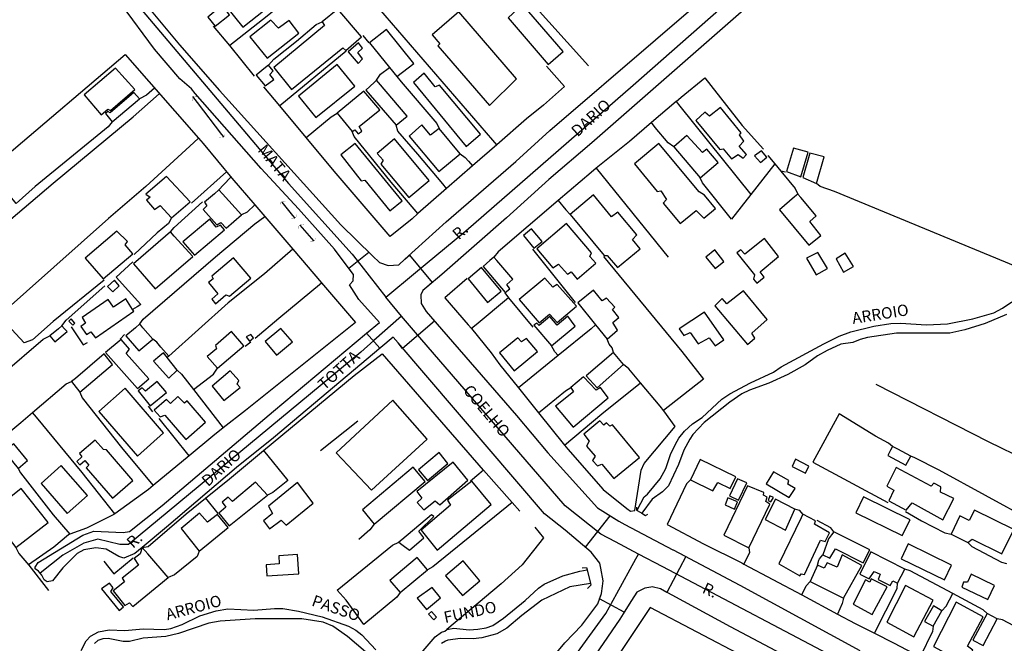
# Model space of a CAD drawing. Units: millimetres. Extents: x 178293 to 180721, y 1668731 to 1671507.
# Drawn here: x 178903 to 179119, y 1670460 to 1670596 of the extents above; entities that cross this region are included whole.
import ezdxf
from ezdxf.enums import TextEntityAlignment as Align

# ---------------------------------------------------------------- set-up
doc = ezdxf.new("R2010")
doc.units = ezdxf.units.MM
doc.header["$LTSCALE"] = 5
doc.header["$MEASUREMENT"] = 0
for name, color, linetype in [('V-ARROIO', 144, 'Continuous'), ('V-BUEIRO', 5, 'Continuous'), ('V-CRUZAMENTO', 1, 'Continuous'), ('V-EDIFICACAO', 2, 'Continuous'), ('V-EIXO_DE_LOGRADOURO', 3, 'Continuous'), ('V-LOTE', 1, 'Continuous'), ('V-NOME_DOS_LOGRADOUROS', 7, 'Continuous'), ('V-PONTE_VIADUTO_PASSARELA', 2, 'Continuous'), ('V-QUADRA', 2, 'Continuous'), ('V-VALETA', 6, 'Continuous')]:
    doc.layers.add(name, color=color, linetype=linetype)
doc.styles.get("Standard").update_dxf_attribs({"font": 'ARIAL.TTF'})

# ---------------------------------------------------------------- blocks, each defined once
blk = doc.blocks.new('305')
at = {"color": 0, "linetype": 'ByBlock', "lineweight": -2, "const_width": 0.05}
blk.add_lwpolyline([(0.73, 0.39, 0.60863), (-0.73, 0.38)], format="xyb", dxfattribs=at)

msp = doc.modelspace()

# ---------------------------------------------------------------- linework, layer by layer
at = {"layer": 'V-ARROIO'}
for points in [[(179038.31, 1670488.61), (179038.41, 1670488.8), (179039.88, 1670491.61), (179040.56, 1670492.2), (179043.34, 1670495.51), (179044.56, 1670497.75), (179045.64, 1670500.83), (179046.71, 1670503.14), (179047.46, 1670504.42), (179048.66, 1670505.96), (179050.41, 1670507.54), (179052.51, 1670508.95), (179056.82, 1670512.92), (179058.6, 1670514.08), (179063.13, 1670516.54), (179068.17, 1670518.88), (179069.84, 1670520), (179079.16, 1670525.06), (179082.54, 1670526.71), (179085.04, 1670527.67), (179090.06, 1670528.89), (179093.78, 1670529.47), (179095.92, 1670529.59), (179101.6, 1670529.23), (179106.18, 1670529.44), (179111.78, 1670530.51), (179116.31, 1670531.84), (179118.23, 1670532.84), (179120.24, 1670534.25)], [(179119.13, 1670531.47), (179114.43, 1670529.46), (179110.02, 1670528.12), (179106.69, 1670527.39), (179095.06, 1670527.35), (179088.74, 1670526.41), (179087.11, 1670525.98), (179085.49, 1670525.34), (179082.88, 1670525), (179079.85, 1670523.59), (179077.79, 1670522.41), (179075.1, 1670520.44), (179071.3, 1670518.33), (179067.11, 1670516.45), (179062.88, 1670514.89), (179061.25, 1670514.08), (179058.56, 1670512.32), (179053, 1670507.86), (179050.5, 1670505.19), (179049.81, 1670504.21), (179048.53, 1670501.77), (179047.33, 1670498.69), (179045.2, 1670494.03), (179043.83, 1670492.72), (179041.59, 1670491.1), (179039.32, 1670488.02)], [(178989.76, 1670455.86), (178994.12, 1670460.97), (178995.51, 1670461.99), (178996.28, 1670462.25), (178996.68, 1670462.56), (178998.25, 1670462.85), (179001.58, 1670462.5), (179003.5, 1670462.63), (179005.3, 1670462.95), (179006.75, 1670463.49), (179009.06, 1670465.05), (179013.8, 1670468.92), (179016.77, 1670471.65), (179017.99, 1670472.48), (179022.03, 1670474.3), (179025.79, 1670475.33), (179027.35, 1670475.6)], [(179028.08, 1670472.64), (179023.58, 1670471.88), (179017.48, 1670468.98), (179013.12, 1670465.67), (179009.83, 1670462.89), (179007.65, 1670461.63), (179004.36, 1670460.75), (179002.43, 1670460.56), (178999.66, 1670460.65), (178996.92, 1670460.22), (178996.36, 1670460), (178995.55, 1670459.51)], [(178916.7, 1670458), (178917.79, 1670460.14), (178918.74, 1670461.09), (178920.47, 1670462.08), (178922.84, 1670462.5), (178926.22, 1670462.33), (178930.24, 1670462.76), (178934.9, 1670462.61), (178936.31, 1670462.78), (178938.76, 1670463.7), (178942.68, 1670465.54), (178946.22, 1670466.65), (178948.75, 1670467.12), (178954.47, 1670466.82), (178958.96, 1670467.16), (178960.8, 1670467.14), (178964.22, 1670466.61), (178969.39, 1670465.33), (178975.16, 1670463.32), (178976.79, 1670462.46), (178978.11, 1670461.44), (178981.14, 1670458.15)], [(178980.84, 1670456.01), (178974.97, 1670461.05), (178971.72, 1670463.32), (178969.65, 1670464.15), (178964.99, 1670464.94), (178954.77, 1670464.94), (178947.08, 1670464.41), (178944.6, 1670463.98), (178937.97, 1670461.73), (178935.24, 1670461.07), (178930.28, 1670460.67), (178927.24, 1670459.98), (178925.88, 1670459.94), (178922.59, 1670460.62), (178921.47, 1670460.56), (178920.36, 1670460.17), (178919.63, 1670459.53)]]:
    msp.add_lwpolyline(points, dxfattribs=at)
at = {"layer": 'V-CRUZAMENTO'}
for points in [[(178979.15, 1670527.36), (178981.99, 1670529.74), (178977.45, 1670534.76), (178975.37, 1670537.96), (178976.23, 1670538.82), (178976.27, 1670540.17), (178975.95, 1670540.6), (178975.216, 1670541.591), (178979.64, 1670545.083), (178980.43, 1670544.31), (178980.43, 1670544.31), (178981.95, 1670542.83), (178983.89, 1670542.15), (178986.16, 1670542.33), (178987.49, 1670543.54), (178987.49, 1670543.54), (178988.513, 1670544.469), (178993.492, 1670538.448), (178992.32, 1670537.47), (178992.32, 1670537.47), (178991.42, 1670536.72), (178991.02, 1670535.77), (178991.04, 1670533.85), (178992.16, 1670532.09), (178993.1, 1670531.01), (178993.1, 1670531.01), (178993.954, 1670530.029), (178987.023, 1670524.051), (178986.01, 1670525.23), (178986.01, 1670525.23), (178984.93, 1670526.49), (178984.93, 1670526.49), (178982.23, 1670524.22), (178982.23, 1670524.22), (178982.055, 1670524.073)], [(179040, 1670471.64), (179038.23, 1670470.74), (179037.06, 1670468.89), (179035.45, 1670466.339), (179030.11, 1670469.274), (179030.53, 1670470.44), (179030.74, 1670472.05), (179030.89, 1670473.19), (179030.35, 1670476.01), (179030.15, 1670477.09), (179028.26, 1670479.48), (179026.995, 1670480.56), (179032.425, 1670487.441), (179034.34, 1670486.24), (179035.66, 1670485.54), (179035.66, 1670485.54), (179046.14, 1670480.01), (179046.14, 1670480.01), (179046.18, 1670479.99), (179046.18, 1670479.99), (179048.956, 1670478.522), (179044.831, 1670470.693), (179043.45, 1670471.44), (179041.58, 1670471.91), (179041.3, 1670471.86), (179041.3, 1670471.86)]]:
    msp.add_lwpolyline(points, close=True, dxfattribs=at)
at = {"layer": 'V-EDIFICACAO'}
for points in [[(178953.909, 1670604.369), (178954.4, 1670603.66), (178954.35, 1670603.62), (178948.42, 1670598.83), (178952.05, 1670594.3), (178961.8, 1670602.12), (178958.38, 1670606.27), (178960.22, 1670607.85), (178959.45, 1670608.83), (178954.81, 1670605.1), (178953.909, 1670604.369)], [(178944.4, 1670596.48), (178945.98, 1670594.47), (178949.15, 1670596.99), (178947.56, 1670599.08), (178944.4, 1670596.48)], [(178958.81, 1670585.45), (178962.7, 1670580.66), (178973.94, 1670589.77), (178974.58, 1670589.17), (178978, 1670592.16), (178972.87, 1670598.23), (178969.41, 1670595.45), (178969.96, 1670594.64), (178958.81, 1670585.45)], [(178999.29, 1670597.67), (178993.47, 1670592.59), (178995.14, 1670590.66), (178994.75, 1670590.19), (179006.04, 1670577.16), (179011.94, 1670583.01), (178999.29, 1670597.67)], [(179013.22, 1670599.26), (179010.1, 1670596.31), (179018.82, 1670586.13), (179022.15, 1670589), (179013.22, 1670599.26)], [(178958.16, 1670595.79), (178953.59, 1670592.2), (178957.4, 1670587.5), (178964.28, 1670592.97), (178962.23, 1670595.71), (178959.87, 1670594.04), (178958.16, 1670595.79)], [(178984.15, 1670585.47), (178985.78, 1670583.48), (178989.5, 1670586.35), (178983.47, 1670593.78), (178979.75, 1670590.83), (178984.15, 1670585.47)], [(178975.09, 1670588.87), (178977.27, 1670586.35), (178978.25, 1670587.37), (178977.23, 1670588.78), (178978.25, 1670589.72), (178977.36, 1670590.83), (178975.09, 1670588.87)], [(178924.18, 1670585.32), (178917.34, 1670579.46), (178921.06, 1670575.15), (178922.52, 1670576.34), (178923.11, 1670576.09), (178928.41, 1670580.66), (178924.18, 1670585.32)], [(178957.69, 1670586), (178957.05, 1670585.48), (178955, 1670583.82), (178956.93, 1670581.43), (178958.85, 1670582.88), (178957.99, 1670583.91), (178958.72, 1670584.76), (178957.69, 1670586), (178957.69, 1670586)], [(178972.7, 1670586.13), (178964.23, 1670579.17), (178968.04, 1670574.55), (178976.55, 1670581.39), (178972.7, 1670586.13)], [(178995.1, 1670581.64), (178994.11, 1670581.26), (178991.76, 1670584.21), (178989.37, 1670582.16), (179000.91, 1670568.22), (179004.03, 1670570.92), (178995.1, 1670581.64)], [(178981.33, 1670582.71), (178980.79, 1670582.22), (178978.94, 1670580.53), (178985.61, 1670572.84), (178988, 1670574.85), (178981.75, 1670582.22), (178981.33, 1670582.71)], [(178923.07, 1670575.53), (178922.56, 1670575.83), (178922.04, 1670575.4), (178923.5, 1670573.57), (178929.44, 1670578.61), (178928.24, 1670579.98), (178923.07, 1670575.53)], [(178978.55, 1670580.28), (178972.7, 1670575.49), (178975.95, 1670571.47), (178976.59, 1670571.81), (178977.31, 1670570.96), (178978.13, 1670571.56), (178977.49, 1670572.54), (178982.02, 1670576.22), (178978.55, 1670580.28)], [(179054.17, 1670574.81), (179053.14, 1670575.7), (179051.14, 1670573.86), (179056.39, 1670567.54), (179057.16, 1670567.71), (179058.96, 1670565.49), (179060.41, 1670566.43), (179061.48, 1670565.66), (179062.25, 1670566.43), (179060.62, 1670568.27), (179061.69, 1670569.38), (179060.67, 1670570.74), (179061.05, 1670571.21), (179056.56, 1670576.69), (179054.17, 1670574.81)], [(178993.09, 1670570.7), (178991.21, 1670572.92), (178988.43, 1670570.45), (178994.93, 1670562.75), (178999.63, 1670566.6), (178995.01, 1670572.16), (178993.09, 1670570.7)], [(178985.27, 1670569.85), (178981.46, 1670566.68), (178982.74, 1670565.23), (178982.23, 1670564.33), (178988.39, 1670557.07), (178992.83, 1670560.78), (178985.27, 1670569.85)], [(179049.17, 1670570.57), (179046.35, 1670568.09), (179052.12, 1670561.34), (179056.01, 1670564.67), (179053.57, 1670567.62), (179052.59, 1670566.9), (179049.17, 1670570.57)], [(178976.63, 1670568.82), (178973.47, 1670566.34), (178977.96, 1670560.7), (178978.77, 1670560.83), (178984.2, 1670554.16), (178986.89, 1670556.34), (178976.63, 1670568.82)], [(179043.06, 1670568.86), (179037.71, 1670564.42), (179042.71, 1670558.35), (179043.48, 1670558.52), (179044.77, 1670556.6), (179044, 1670555.78), (179047.72, 1670551.34), (179051.22, 1670554.2), (179052.93, 1670552.49), (179055.45, 1670554.67), (179053.02, 1670557.58), (179051.86, 1670558.26), (179043.06, 1670568.86)], [(179064, 1670566.17), (179065.28, 1670564.72), (179066.69, 1670565.87), (179065.54, 1670567.28), (179064, 1670566.17)], [(179072.51, 1670567.8), (179071.01, 1670562.71), (179074.13, 1670561.55), (179075.71, 1670566.98), (179072.51, 1670567.8)], [(179076.06, 1670566.73), (179074.56, 1670561.38), (179077.55, 1670560.14), (179079.26, 1670565.96), (179076.06, 1670566.73)], [(178935.38, 1670561.64), (178930.85, 1670557.75), (178931.79, 1670557.11), (178930.98, 1670556.47), (178932.77, 1670554.42), (178934.01, 1670555.31), (178936.49, 1670552.58), (178940.55, 1670556.13), (178935.38, 1670561.64)], [(178946.84, 1670558.69), (178945.86, 1670557.86), (178943.67, 1670556), (178944.19, 1670555.19), (178943.42, 1670554.42), (178946.37, 1670551.04), (178947.26, 1670551.55), (178948.42, 1670550.31), (178951.75, 1670553.22), (178947.6, 1670557.84), (178946.84, 1670558.69)], [(179028.78, 1670557.62), (179023.69, 1670553.35), (179031.13, 1670544.37), (179031.77, 1670544.37), (179034.04, 1670541.76), (179039, 1670545.82), (179037.33, 1670547.88), (179038.23, 1670548.9), (179034.12, 1670553.86), (179032.71, 1670552.83), (179028.78, 1670557.62)], [(179073.45, 1670557.79), (179072.74, 1670557.19), (179069.43, 1670554.37), (179075.88, 1670546.64), (179078.49, 1670548.77), (179076.1, 1670551.77), (179077.51, 1670553.01), (179074.09, 1670557.04), (179073.45, 1670557.79)], [(178938.97, 1670547.32), (178941.49, 1670544.46), (178948.03, 1670549.97), (178947.18, 1670551), (178946.24, 1670550.53), (178944.87, 1670552.28), (178938.97, 1670547.32)], [(179015.19, 1670550.18), (179013.48, 1670548.77), (179015.7, 1670546), (179017.54, 1670547.41), (179015.19, 1670550.18)], [(179022.84, 1670551.38), (179016.38, 1670545.82), (179019.85, 1670541.68), (179021.13, 1670542.49), (179023.05, 1670540.27), (179023.86, 1670540.78), (179025.23, 1670539.2), (179029.25, 1670542.7), (179027.97, 1670544.16), (179028.35, 1670544.93), (179022.84, 1670551.38)], [(178924.48, 1670549.67), (178917.6, 1670543.77), (178921.53, 1670539.24), (178928.03, 1670544.76), (178926.36, 1670546.72), (178926.83, 1670547.41), (178924.48, 1670549.67)], [(178936.24, 1670549.54), (178935.14, 1670548.59), (178928.16, 1670542.53), (178932.9, 1670537.06), (178941.15, 1670544.11), (178937.07, 1670548.62), (178936.24, 1670549.54)], [(179061.86, 1670544.63), (179060.97, 1670545.57), (179060.11, 1670544.93), (179064, 1670540.14), (179063.79, 1670539.16), (179064.47, 1670538.34), (179066.1, 1670539.63), (179065.2, 1670540.78), (179069.26, 1670544.11), (179066.18, 1670548.05), (179061.86, 1670544.63)], [(179055.28, 1670545.57), (179053.36, 1670543.99), (179055.37, 1670541.55), (179057.29, 1670543.05), (179055.28, 1670545.57)], [(178945.3, 1670539.84), (178945.55, 1670539.24), (178944.57, 1670538.47), (178946.62, 1670535.99), (178945.26, 1670534.84), (178946.11, 1670533.81), (178948.38, 1670535.74), (178949.15, 1670535.44), (178953.85, 1670539.41), (178950, 1670543.82), (178945.3, 1670539.84)], [(179006.98, 1670544.03), (179006.13, 1670543.27), (179004.63, 1670541.93), (179009.46, 1670536.25), (179010.48, 1670537.06), (179009.84, 1670538), (179011.13, 1670539.16), (179007.63, 1670543.27), (179006.98, 1670544.03)], [(179077.85, 1670545.01), (179075.33, 1670543.77), (179077.51, 1670540.14), (179079.95, 1670541.55), (179077.85, 1670545.01)], [(179083.84, 1670544.88), (179081.83, 1670543.64), (179083.49, 1670540.74), (179085.63, 1670541.93), (179083.84, 1670544.88)], [(179004.24, 1670541.72), (179001.34, 1670539.28), (179005.57, 1670534.11), (179008.6, 1670536.59), (179004.24, 1670541.72)], [(178922.47, 1670537.57), (178923.63, 1670536.42), (178925.04, 1670537.75), (178923.97, 1670538.98), (178922.47, 1670537.57)], [(179018.09, 1670539.41), (179012.54, 1670534.75), (179016.85, 1670529.67), (179019.16, 1670531.55), (179020.83, 1670529.71), (179025.02, 1670533.26), (179020.79, 1670538.04), (179019.85, 1670537.4), (179018.09, 1670539.41)], [(178927.95, 1670532.57), (178926.45, 1670534.88), (178923.75, 1670533.09), (178922.6, 1670534.75), (178916.92, 1670530.78), (178917.68, 1670529.58), (178916.66, 1670528.85), (178917.86, 1670527.1), (178918.84, 1670527.66), (178919.86, 1670526.33), (178928.2, 1670532.19), (178927.95, 1670532.57)], [(179029.23, 1670529.18), (179031.73, 1670526.08), (179034.04, 1670528), (179033.01, 1670529.71), (179034.34, 1670530.82), (179032.93, 1670532.57), (179033.4, 1670533.04), (179031.6, 1670535.05), (179030.7, 1670534.45), (179028.74, 1670536.76), (179025.36, 1670533.98), (179029.23, 1670529.18)], [(179057.97, 1670533.77), (179056.95, 1670534.97), (179055.32, 1670533.39), (179062.42, 1670524.88), (179064.09, 1670526.25), (179063.4, 1670527.36), (179066.78, 1670530.35), (179061.57, 1670536.63), (179057.97, 1670533.77)], [(178914.52, 1670530.52), (178914.01, 1670530.01), (178914.91, 1670529.11), (178915.33, 1670529.58), (178914.52, 1670530.52)], [(179016.9, 1670529.07), (179016.38, 1670529.58), (179015.74, 1670529.11), (179019.55, 1670524.58), (179024.76, 1670528.94), (179023.14, 1670531.12), (179020.83, 1670529.15), (179019.2, 1670530.99), (179016.9, 1670529.07)], [(179053.06, 1670531.97), (179047.5, 1670528.34), (179048.53, 1670526.85), (179049.94, 1670527.53), (179051.69, 1670525.01), (179054.08, 1670526.37), (179055.41, 1670524.62), (179057.29, 1670525.95), (179053.06, 1670531.97)], [(178912.47, 1670528.98), (178911.73, 1670528.35), (178909.86, 1670526.76), (178910.93, 1670525.48), (178913.67, 1670527.74), (178913.08, 1670528.35), (178912.47, 1670528.98)], [(178929.53, 1670529.41), (178928.56, 1670528.58), (178926.49, 1670526.8), (178929.31, 1670523.51), (178932.35, 1670526.03), (178930.22, 1670528.58), (178929.53, 1670529.41)], [(178960.39, 1670528.43), (178956.97, 1670525.56), (178959.4, 1670522.57), (178962.95, 1670525.48), (178960.39, 1670528.43)], [(178949.57, 1670527.74), (178946.07, 1670524.71), (178946.32, 1670523.94), (178944.27, 1670522.31), (178946.54, 1670519.71), (178952.31, 1670524.62), (178949.57, 1670527.74)], [(178953.8, 1670527.1), (178952.78, 1670526.55), (178953.51, 1670525.65), (178954.4, 1670526.37), (178953.8, 1670527.1)], [(179012.24, 1670526.33), (179008.18, 1670523.08), (179011.38, 1670519.11), (179016.51, 1670523.34), (179014.08, 1670526.2), (179013.01, 1670525.48), (179012.24, 1670526.33)], [(178926.53, 1670522.96), (178927.26, 1670523.9), (178925.46, 1670525.99), (178922.04, 1670523.13), (178929.06, 1670515.3), (178931.49, 1670517.36), (178926.53, 1670522.96)], [(178914.61, 1670516.8), (178915.07, 1670516.19), (178916.4, 1670514.45), (178923.58, 1670520.52), (178921.7, 1670522.83), (178915.43, 1670517.5), (178914.61, 1670516.8)], [(178935.53, 1670522.06), (178935.31, 1670522.35), (178934.702, 1670523.068), (178933.91, 1670522.44), (178932.56, 1670521.25), (178935.85, 1670517.57), (178937.69, 1670519.28)], [(179027.2, 1670518.04), (179029.55, 1670515.43), (179035.36, 1670520.52), (179033.14, 1670523.13), (179027.2, 1670518.04)], [(178949.27, 1670519.15), (178945.34, 1670515.82), (178947.91, 1670512.65), (178951.45, 1670515.52), (178950.81, 1670516.24), (178951.2, 1670517.01), (178949.27, 1670519.15)], [(179026.6, 1670517.83), (179023.82, 1670515.52), (179024.38, 1670514.58), (179020.44, 1670511.41), (179024.29, 1670506.8), (179031.99, 1670513.21), (179030.32, 1670515.47), (179029.34, 1670514.88), (179026.6, 1670517.83)], [(178926.32, 1670515.35), (178920.55, 1670510.26), (178929.06, 1670500.51), (178934.74, 1670505.6), (178926.32, 1670515.35)], [(178933.29, 1670516.8), (178930.81, 1670514.66), (178930.04, 1670515.43), (178929.18, 1670514.79), (178931.79, 1670511.5), (178935.34, 1670514.41), (178933.29, 1670516.8)], [(178937.86, 1670513.51), (178936.24, 1670512.01), (178935.34, 1670512.91), (178932.69, 1670510.56), (178933.97, 1670509.06), (178935, 1670509.45), (178939.57, 1670504.15), (178943.89, 1670507.91), (178939.91, 1670512.57), (178939.27, 1670512.1), (178937.86, 1670513.51)], [(178972.48, 1670501.24), (178980.18, 1670493.03), (178992.4, 1670504.23), (178984.88, 1670512.7), (178972.48, 1670501.24)], [(179032.93, 1670507.31), (179032.37, 1670507.05), (179031.64, 1670507.74), (179031, 1670507.27), (179030.19, 1670508.21), (179026.69, 1670505.26), (179027.84, 1670503.76), (179027.24, 1670502.65), (179029.12, 1670500.47), (179028.52, 1670499.57), (179029.63, 1670498.38), (179030.58, 1670498.76), (179033.23, 1670495.6), (179038.82, 1670500.21), (179032.93, 1670507.31)], [(178902, 1670503.21), (178899.8, 1670501.63), (178902.94, 1670497.82), (178904.95, 1670499.57), (178902, 1670503.21)], [(178922.26, 1670501.84), (178921.57, 1670501.92), (178919.78, 1670503.98), (178916.36, 1670501.07), (178916.87, 1670500.34), (178915.76, 1670499.32), (178916.4, 1670498.59), (178917.51, 1670499.53), (178918.41, 1670498.55), (178917.77, 1670497.91), (178923.54, 1670491.28), (178927.99, 1670495.17), (178922.26, 1670501.84)], [(179094.18, 1670502.61), (179093.77, 1670501.82), (179093.15, 1670500.64), (179097.09, 1670498.55), (179098.16, 1670500.47), (179095.32, 1670502), (179094.18, 1670502.61)], [(178990.48, 1670497.48), (178992.45, 1670495.13), (178996.89, 1670498.89), (178995.01, 1670501.28), (178990.48, 1670497.48)], [(178912.34, 1670498.42), (178907.98, 1670494.53), (178913.67, 1670487.95), (178918.07, 1670491.88), (178912.34, 1670498.42)], [(178978.21, 1670488.72), (178980.78, 1670485.6), (178991.98, 1670494.91), (178989.33, 1670498.08), (178978.21, 1670488.72)], [(178990.1, 1670492.73), (178991.21, 1670491.28), (178990.22, 1670490.34), (178991.63, 1670488.72), (178994.16, 1670490.73), (178995.18, 1670489.83), (179001.29, 1670495.26), (178998.05, 1670499.19), (178990.1, 1670492.73)], [(179052.12, 1670499.74), (179049.98, 1670495.3), (179054.85, 1670492.91), (179055.97, 1670494.7), (179058.7, 1670493.38), (179059.9, 1670495.98), (179052.12, 1670499.74)], [(179072.98, 1670499.83), (179072.21, 1670498.25), (179075.16, 1670496.75), (179075.88, 1670498.29), (179072.98, 1670499.83)], [(179068.15, 1670497.09), (179066.52, 1670494.44), (179071.57, 1670491.41), (179072.85, 1670493.42), (179071.27, 1670494.36), (179071.48, 1670495.17), (179068.15, 1670497.09)], [(179104.65, 1670492.61), (179104.78, 1670493.8), (179103.24, 1670494.57), (179102.6, 1670493.93), (179094.99, 1670498.03), (179092.9, 1670493.93), (179094.44, 1670493.03), (179093.37, 1670490.73), (179097.17, 1670488.67), (179098.45, 1670490.26), (179105.21, 1670486.58), (179107.56, 1670491.2), (179104.65, 1670492.61)], [(178954.87, 1670494.83), (178949.83, 1670490.6), (178948.89, 1670491.49), (178947.56, 1670490.43), (178948.33, 1670489.36), (178946.79, 1670487.99), (178949.1, 1670485.25), (178957.44, 1670491.92), (178954.87, 1670494.83)], [(178957.65, 1670489.57), (178958.59, 1670487.95), (178956.58, 1670486.37), (178957.91, 1670484.61), (178960.43, 1670486.49), (178961.54, 1670485.38), (178967.48, 1670490.21), (178964.02, 1670494.74), (178957.65, 1670489.57)], [(178996.85, 1670490.85), (178997.49, 1670489.74), (178991.04, 1670484.27), (178994.58, 1670479.95), (179006.38, 1670489.91), (179002.15, 1670495.04), (178996.85, 1670490.85)], [(179062.46, 1670494.02), (179057.25, 1670483.2), (179062.76, 1670480.47), (179067.34, 1670490), (179066.44, 1670490.55), (179066.74, 1670491.49), (179065.93, 1670491.92), (179066.05, 1670492.56), (179062.46, 1670494.02)], [(179060.24, 1670495.51), (179058.49, 1670491.84), (179060.5, 1670490.85), (179062.33, 1670494.66), (179060.24, 1670495.51)], [(178903.58, 1670493.42), (178899.43, 1670490.08), (178898.45, 1670490.98), (178897.25, 1670490.08), (178898.54, 1670488.42), (178898.02, 1670487.69), (178900.33, 1670484.87), (178899.73, 1670484.01), (178902.42, 1670480.51), (178909.48, 1670485.98), (178903.58, 1670493.42)], [(179067.31, 1670491.81), (179066.95, 1670490.81), (179067.59, 1670490.47), (179068.11, 1670491.41), (179067.31, 1670491.81)], [(179087.85, 1670491.58), (179086.14, 1670488.12), (179096.32, 1670483.12), (179098.07, 1670486.58), (179087.85, 1670491.58)], [(179058.19, 1670491.37), (179057.55, 1670489.83), (179059.6, 1670488.89), (179060.24, 1670490.47), (179058.19, 1670491.37)], [(179068.58, 1670491.11), (179066.31, 1670486.66), (179070.8, 1670484.31), (179072.81, 1670488.89), (179068.58, 1670491.11)], [(178942.61, 1670487.99), (178938.59, 1670484.66), (178942.52, 1670479.74), (178948.85, 1670484.87), (178946.54, 1670487.73), (178944.32, 1670486.07), (178942.61, 1670487.99)], [(178986.21, 1670481.66), (178986.82, 1670481.2), (178988.51, 1670479.91), (178991.68, 1670482.6), (178990.554, 1670484.075), (178990.554, 1670484.075), (178993.81, 1670487.26), (178993.3, 1670487.65), (178986.82, 1670482.18), (178986.21, 1670481.66)], [(179074.56, 1670487.78), (179074.19, 1670487.01), (179069.3, 1670476.92), (179073.88, 1670474.31), (179074.18, 1670474.74), (179074.9, 1670474.61), (179078.45, 1670482.09), (179079.43, 1670481.79), (179080.37, 1670483.72), (179077.12, 1670485.6), (179077.3, 1670486.32), (179075.91, 1670487.06), (179074.56, 1670487.78)], [(179112.13, 1670488.67), (179110.94, 1670486.45), (179108.88, 1670487.43), (179107, 1670483.42), (179110.64, 1670481.62), (179111.58, 1670482.3), (179118.07, 1670479.14), (179120.68, 1670484.48), (179112.13, 1670488.67)], [(179081.31, 1670483.93), (179080.83, 1670483.27), (179080.2, 1670482.39), (179078.96, 1670478.89), (179080.5, 1670478.16), (179081.74, 1670480.25), (179087.77, 1670477.18), (179089.22, 1670480), (179082.64, 1670483.27), (179081.31, 1670483.93)], [(179097.6, 1670481.28), (179096.06, 1670478.07), (179105.55, 1670473.46), (179107.05, 1670476.66), (179097.6, 1670481.28)], [(178930.08, 1670480.54), (178929.58, 1670479.13), (178928.33, 1670478.12), (178929.23, 1670476.62), (178925.68, 1670473.8), (178926.19, 1670473.03), (178923.67, 1670471.06), (178926.23, 1670467.81), (178927.26, 1670468.41), (178928.03, 1670467.64), (178935.72, 1670473.93), (178931.29, 1670479.13), (178930.08, 1670480.54)], [(178959.96, 1670478.71), (178960, 1670476.92), (178957.18, 1670476.71), (178957.31, 1670474.35), (178964.32, 1670474.74), (178964.02, 1670478.97), (178959.96, 1670478.71)], [(179083.15, 1670478.93), (179082.04, 1670476.23), (179079.9, 1670477.18), (179079.26, 1670475.98), (179077.77, 1670476.62), (179076.18, 1670473.07), (179083.45, 1670469.44), (179087.47, 1670476.58), (179083.15, 1670478.93)], [(179089.44, 1670479.57), (179087, 1670474.65), (179089.05, 1670473.67), (179090.16, 1670475.29), (179091.44, 1670474.65), (179091.06, 1670473.5), (179093.67, 1670472.17), (179094.22, 1670473.2), (179095.25, 1670472.69), (179096.87, 1670475.81), (179089.44, 1670479.57)], [(178984.24, 1670473.33), (178986.5, 1670470.64), (178992.49, 1670475.64), (178990.22, 1670478.33), (178984.24, 1670473.33)], [(179000.23, 1670477.6), (178996.42, 1670474.31), (179000.1, 1670469.99), (179003.94, 1670473.24), (179000.23, 1670477.6)], [(179111.36, 1670474.7), (179110.59, 1670472.94), (179109.74, 1670472.9), (179109.31, 1670471.87), (179115, 1670469.14), (179116.49, 1670472.17), (179111.36, 1670474.7)], [(178923.2, 1670470.89), (178923.71, 1670471.66), (178922.9, 1670472.69), (178921.15, 1670471.45), (178924.99, 1670466.75), (178925.93, 1670467.56), (178923.2, 1670470.89)], [(179089.52, 1670473.67), (179089.18, 1670472.94), (179088.28, 1670473.41), (179085.59, 1670468.11), (179089.69, 1670465.85), (179092.98, 1670471.92), (179089.52, 1670473.67)], [(178990.22, 1670469.4), (178992.23, 1670466.92), (178995.31, 1670469.48), (178993.51, 1670471.79), (178990.22, 1670469.4)], [(179097.04, 1670472.17), (179092.9, 1670464.22), (179098.84, 1670460.97), (179103.07, 1670468.97), (179097.04, 1670472.17)], [(179108.11, 1670468.58), (179103.11, 1670458.88), (179110.12, 1670455.08), (179111.75, 1670458.03), (179110.59, 1670458.97), (179113.97, 1670465.38), (179108.11, 1670468.58)], [(178993.3, 1670466.53), (178992.66, 1670465.93), (178993.81, 1670464.69), (178994.46, 1670465.25), (178993.3, 1670466.53)], [(179103.16, 1670467.77), (179101.15, 1670464.35), (179103.07, 1670463.33), (179104.95, 1670466.66), (179103.16, 1670467.77)], [(179111.71, 1670460.25), (179113.97, 1670459.05), (179117.09, 1670464.91), (179114.87, 1670466.1), (179111.71, 1670460.25)]]:
    msp.add_lwpolyline(points, close=True, dxfattribs=at)
at = {"layer": 'V-EIXO_DE_LOGRADOURO'}
for points in [[(178887.77, 1670647.86), (178892.37, 1670642.43), (178962.04, 1670560.1), (178975.99, 1670544.64), (178977.9, 1670542.22), (178983.36, 1670535.27)], [(178983.36, 1670535.27), (178989.82, 1670540.61), (179000.86, 1670549.74), (179037.44, 1670581.6), (179088.22, 1670626.28), (179091.65, 1670629.3), (179093.78, 1670631.12)], [(178986.76, 1670531.11), (178983.36, 1670535.27)], [(178986.76, 1670531.11), (178980.71, 1670525.76), (178977.87, 1670523.25), (178927.07, 1670481.19), (178925.17, 1670481.19), (178920.36, 1670482.3), (178917.29, 1670481.44), (178912.66, 1670478.85), (178907.72, 1670474.89)], [(179038.63, 1670479.09), (179033.56, 1670481.77), (179030.34, 1670483.46), (179022.56, 1670489.6), (178989.43, 1670528.01), (178986.76, 1670531.11)], [(178971.42, 1670378.75), (178976.44, 1670386.85), (178981.82, 1670395.53), (178989.39, 1670407.48), (179014.99, 1670443.44), (179031.47, 1670466.05), (179033.9, 1670470.47), (179038.05, 1670478.03), (179038.63, 1670479.09)], [(179133.83, 1670428.93), (179126.93, 1670432.56), (179043.95, 1670476.29), (179038.63, 1670479.09)]]:
    msp.add_lwpolyline(points, dxfattribs=at)
at = {"layer": 'V-LOTE'}
for points in [[(179027.7, 1670585.82), (179014.33, 1670600.71), (179006.93, 1670610), (178999.52, 1670618.7), (178998.39, 1670619.43)], [(178967.6, 1670605.13), (178957.37, 1670596.72), (178949.24, 1670590.27)], [(179007.59, 1670568.59), (179006.72, 1670569.6), (178980.44, 1670600.06), (178979.84, 1670601.39)], [(178957.69, 1670586), (178958.82, 1670587.28), (178963.78, 1670591.22), (178968.09, 1670594.9), (178969.41, 1670595.45)], [(178949.24, 1670590.27), (178945.67, 1670594.48)], [(178978.29, 1670592.46), (178979.6, 1670590.84)], [(178954.63, 1670583.59), (178949.24, 1670590.27)], [(178974.67, 1670589.04), (178960.16, 1670577.05)], [(178896.57, 1670562.94), (178900.43, 1670566.32), (178926.33, 1670588.28), (178942.39, 1670570.02)], [(178981.33, 1670582.71), (178982.21, 1670583.99), (178984.15, 1670585.47)], [(179018.52, 1670585.78), (179022.46, 1670581.29), (179017.84, 1670577.26), (179014.08, 1670574.28), (179007.59, 1670568.59)], [(178985.78, 1670583.48), (178986.7, 1670582.3), (178994.53, 1670573.25), (178995.01, 1670572.16)], [(179046.82, 1670578), (179047.93, 1670578.95), (179053.12, 1670583.18), (179061.26, 1670572.78), (179065.94, 1670567.6)], [(178932.72, 1670580.93), (178931.02, 1670579.44), (178929.44, 1670578.61)], [(178960.16, 1670577.05), (178956.67, 1670581.23)], [(178872.5, 1670528.08), (178873.65, 1670528.83), (178876.68, 1670531.51), (178884.8, 1670537.64), (178892.92, 1670545.26), (178910.57, 1670560.18), (178928.07, 1670574.7), (178933.8, 1670579.69)], [(179046.82, 1670578), (179041.45, 1670573.41)], [(179046.82, 1670578), (179047.64, 1670576.99), (179063.19, 1670557.71)], [(178965.89, 1670570.18), (178960.16, 1670577.05)], [(178923.5, 1670573.57), (178922.59, 1670572.49), (178906.63, 1670559.43), (178902.49, 1670555.74), (178896.57, 1670562.94)], [(178965.89, 1670570.18), (178971.38, 1670574.7), (178972.7, 1670575.49)], [(178990.38, 1670553.52), (178989.52, 1670554.52), (178984.53, 1670560.36), (178976.39, 1670570.35), (178975.95, 1670571.47)], [(178996.64, 1670559.01), (178995.8, 1670560.02), (178990.37, 1670566.54), (178985.94, 1670571.56), (178985.61, 1670572.84)], [(179041.45, 1670573.41), (179036.62, 1670569.27), (179029.38, 1670563.44)], [(179046.35, 1670568.09), (179045.08, 1670569.01), (179042.29, 1670572.38), (179041.45, 1670573.41)], [(178942.39, 1670570.02), (178941.38, 1670569.1), (178930.83, 1670559.46), (178922.66, 1670552.43), (178898.67, 1670531.14)], [(178942.39, 1670570.02), (178943.4, 1670568.87), (178949.65, 1670561.27), (178954.67, 1670555.42)], [(178990.38, 1670553.52), (178989.08, 1670552.38), (178984.31, 1670548.51), (178972.06, 1670562.78), (178965.89, 1670570.18)], [(179007.59, 1670568.59), (179002.31, 1670563.97)], [(178999.63, 1670566.6), (179000.73, 1670565.79), (179001.44, 1670564.98), (179002.31, 1670563.97)], [(179066.89, 1670566.25), (179068.4, 1670564.38)], [(178948.48, 1670562.69), (178940.82, 1670555.78)], [(179002.31, 1670563.97), (178996.64, 1670559.01)], [(179029.38, 1670563.44), (179028.24, 1670562.52), (179021.07, 1670556.39)], [(179029.38, 1670563.44), (179045.13, 1670543.99)], [(179068.4, 1670564.38), (179063.19, 1670557.71)], [(179068.4, 1670564.38), (179069.73, 1670562.8)], [(179070.76, 1670562.56), (179069.73, 1670562.8)], [(179069.73, 1670562.8), (179072.9, 1670559.04), (179073.45, 1670557.79)], [(178946.84, 1670558.69), (178947.84, 1670559.84), (178949.46, 1670561.5)], [(179063.19, 1670557.71), (179058.93, 1670552.27), (179052.64, 1670560.25), (179052.12, 1670561.34)], [(178996.64, 1670559.01), (178990.38, 1670553.52)], [(179126.46, 1670539.74), (179081.46, 1670558.33), (179078.33, 1670559.44), (179077.55, 1670560.14)], [(179021.07, 1670556.39), (179007.91, 1670545.13), (179006.98, 1670544.03)], [(179021.07, 1670556.39), (179022.69, 1670554.35), (179023.69, 1670553.35)], [(178936.24, 1670549.54), (178937.07, 1670550.5), (178943.27, 1670556.11)], [(178954.67, 1670555.42), (178953.01, 1670553.83), (178951.75, 1670553.22)], [(178954.67, 1670555.42), (178956.86, 1670552.87)], [(178936.49, 1670552.58), (178935.82, 1670551.39), (178933.35, 1670549.3), (178928.27, 1670544.58)], [(178929.53, 1670529.41), (178930.26, 1670530.44), (178946.11, 1670544.06), (178954.71, 1670551.26), (178956.86, 1670552.87)], [(178956.86, 1670552.87), (178963, 1670545.71)], [(178963, 1670545.71), (178956.78, 1670540.34), (178948.86, 1670534), (178935.88, 1670522.37)], [(178963, 1670545.71), (178969.28, 1670538.39)], [(179024.84, 1670534.12), (179015.52, 1670545.74)], [(179030.99, 1670544.15), (179048.1, 1670523.35), (179052.84, 1670517.34), (179044.11, 1670510.47), (179044.17, 1670510.39)], [(178928.03, 1670543), (178924.33, 1670539.64), (178929.78, 1670533.67), (178928.96, 1670533.17), (178927.95, 1670532.57)], [(178921.7, 1670538.96), (178910.61, 1670529.96), (178906.03, 1670525.92), (178904.22, 1670525.24), (178898.67, 1670531.14)], [(179001.11, 1670539.33), (178996.28, 1670535.13), (179001.38, 1670529.22), (179002.08, 1670528.37)], [(178912.47, 1670528.98), (178913.42, 1670530.24), (178921.89, 1670537.74)], [(178969.28, 1670538.39), (178976.73, 1670529.71), (178952.68, 1670510.45), (178947.78, 1670506.65)], [(178954.77, 1670526.27), (178959.96, 1670530.69), (178969.28, 1670538.39)], [(179010.2, 1670535.13), (179003.08, 1670529.2), (179002.08, 1670528.37)], [(179009.34, 1670536.18), (179010.2, 1670535.13)], [(179010.2, 1670535.13), (179015.47, 1670528.7)], [(178914.49, 1670528.77), (178917.17, 1670524.8), (178918.07, 1670525.36)], [(179002.08, 1670528.37), (179006.37, 1670523.11), (179008.31, 1670520.49), (179012.35, 1670515.46)], [(179029.23, 1670529.18), (179028.23, 1670528.36), (179021.06, 1670522.48)], [(178895.2, 1670513.89), (178895.95, 1670515.07), (178899.6, 1670518.47), (178908.38, 1670526.03), (178908.53, 1670526.12), (178909.86, 1670526.76)], [(178925.2, 1670526.06), (178926.19, 1670527.09)], [(179033.14, 1670523.13), (179032.85, 1670524.2), (179032.23, 1670524.96), (179031.73, 1670526.08)], [(178935.88, 1670522.37), (178934.12, 1670524.35), (178933.28, 1670525.4), (178932.35, 1670526.03)], [(178952.6, 1670524.51), (178953.78, 1670525.45)], [(179021.06, 1670522.48), (179020.33, 1670523.27), (179019.55, 1670524.58)], [(178935.88, 1670522.37), (178935.53, 1670522.06)], [(178956.62, 1670501.74), (178976.4, 1670518.13), (178982.53, 1670522.89), (179004.66, 1670497.45), (179004.71, 1670497.39)], [(179021.06, 1670522.48), (179012.35, 1670515.46)], [(178941.27, 1670515.08), (178945.62, 1670518.44), (178946.54, 1670519.71)], [(179039.07, 1670516.51), (179036.49, 1670519.6), (179035.36, 1670520.52)], [(178937.69, 1670519.28), (178938.65, 1670518.4), (178941.27, 1670515.08)], [(178906.06, 1670510), (178913.43, 1670516.33), (178914.61, 1670516.8)], [(179012.35, 1670515.46), (179016.77, 1670509.97)], [(179016.77, 1670509.97), (179022.62, 1670514.78), (179023.82, 1670515.52)], [(179022.46, 1670502.89), (179030.56, 1670509.77), (179039.07, 1670516.51)], [(179044.17, 1670510.39), (179043.33, 1670511.4), (179039.07, 1670516.51)], [(179124.91, 1670499.49), (179123.53, 1670499.55), (179115.14, 1670503.62), (179090.59, 1670516.13)], [(178916.4, 1670514.45), (178916.93, 1670513.23), (178925.53, 1670502.36), (178931.64, 1670495.04), (178932.48, 1670494.04)], [(178941.27, 1670515.08), (178947.78, 1670506.65)], [(178932.37, 1670510.21), (178931.46, 1670511.38)], [(178897.94, 1670502.69), (178898.67, 1670503.92), (178903.5, 1670507.81), (178906.06, 1670510)], [(178924.07, 1670487.9), (178916.94, 1670496.91), (178906.9, 1670508.99), (178906.06, 1670510)], [(179016.77, 1670509.97), (179022.46, 1670502.89)], [(179022.46, 1670502.89), (179023.16, 1670502.03), (179030.86, 1670493.16), (179036.03, 1670489.03), (179036.84, 1670488.48), (179037.83, 1670488.57), (179039.22, 1670497.4), (179039.83, 1670498.87), (179046.67, 1670506.97), (179044.17, 1670510.39)], [(179094.18, 1670502.61), (179093.32, 1670503.35), (179090.43, 1670504.89), (179082.51, 1670509.74), (179076.75, 1670499.16), (179093.14, 1670490.36)], [(178940.32, 1670500.57), (178933.79, 1670508.7)], [(178977.19, 1670508.15), (178969.09, 1670501.67)], [(178947.78, 1670506.65), (178945.48, 1670504.87), (178940.32, 1670500.57)], [(178940.32, 1670500.57), (178932.48, 1670494.04)], [(178943.92, 1670491.33), (178949.12, 1670495.53), (178956.62, 1670501.74)], [(178956.62, 1670501.74), (178961.89, 1670495.15), (178958.6, 1670492.56), (178957.44, 1670491.92)], [(179125.9, 1670486.11), (179124.64, 1670486.36), (179104.38, 1670497.45), (179099.04, 1670500.13), (179098.16, 1670500.47)], [(178902.94, 1670497.82), (178903.41, 1670496.82), (178910.55, 1670487.68), (178914.25, 1670483.41)], [(179004.71, 1670497.39), (179003.71, 1670496.57), (179001.87, 1670495.05)], [(179004.71, 1670497.39), (179011, 1670490.37)], [(178932.48, 1670494.04), (178931.44, 1670493.17), (178924.07, 1670487.9)], [(179049.98, 1670495.3), (179049.11, 1670494.42), (179044.86, 1670485.51), (179052.82, 1670481.28), (179061.2, 1670477.15), (179061.69, 1670476.89)], [(178930.08, 1670480.54), (178931.37, 1670480.76), (178939.65, 1670487.88), (178943.92, 1670491.33)], [(178943.92, 1670491.33), (178946.61, 1670487.95)], [(179011, 1670490.37), (178993.59, 1670476.3), (178992.49, 1670475.64)], [(179011, 1670490.37), (179012.68, 1670488.49)], [(178924.07, 1670487.9), (178923.83, 1670487.73), (178917.89, 1670484.77), (178914.25, 1670483.41)], [(179074.56, 1670487.78), (179073.91, 1670488.6), (179073.86, 1670488.62), (179072.81, 1670488.89)], [(179097.05, 1670488.35), (179100.52, 1670486.37), (179105.64, 1670483.74), (179107, 1670483.42)], [(178980.78, 1670485.6), (178979.81, 1670484.36), (178977.42, 1670482.26)], [(179081.31, 1670483.93), (179080.68, 1670484.8), (179077.66, 1670486.39)], [(178914.25, 1670483.41), (178913.94, 1670483.3), (178910.69, 1670480.59), (178905.21, 1670476.73), (178905.29, 1670476.62)], [(179015.91, 1670484.95), (179017.86, 1670482.6), (179013.15, 1670476.71), (179008.58, 1670472.6), (178996.68, 1670462.56)], [(178986.5, 1670470.64), (178985.74, 1670469.64), (178978.51, 1670463.71), (178974.67, 1670468.99), (178972.71, 1670471.18), (178984.82, 1670481.04), (178986.21, 1670481.66)], [(179110.64, 1670481.62), (179111.55, 1670480.74), (179118.05, 1670477.27), (179119.1, 1670477.05)], [(178902.42, 1670480.51), (178903.05, 1670479.22), (178904.41, 1670477.65), (178905.29, 1670476.62)], [(178942.52, 1670479.74), (178942.11, 1670478.54), (178937.11, 1670474.52), (178935.72, 1670473.93)], [(179062.76, 1670480.47), (179062.86, 1670479.4), (179061.69, 1670476.89)], [(179077.77, 1670476.62), (179078.09, 1670477.72), (179078.24, 1670478.06), (179078.96, 1670478.89)], [(178905.29, 1670476.62), (178909.59, 1670471.08)], [(178921.66, 1670477.54), (178923.83, 1670474.74), (178928.06, 1670478.28)], [(179061.69, 1670476.89), (179074.35, 1670470.13)], [(179107.35, 1670470.47), (179098.07, 1670475.43), (179096.87, 1670475.81)], [(179074.35, 1670470.13), (179075.3, 1670472.15), (179076.18, 1670473.07)], [(179090.2, 1670461.79), (179095.18, 1670471.55), (179095.25, 1670472.69)], [(179074.35, 1670470.13), (179082.16, 1670465.97)], [(179104.95, 1670466.66), (179105.88, 1670467.68), (179107.35, 1670470.47)], [(179114.87, 1670466.1), (179114.04, 1670466.89), (179107.35, 1670470.47)], [(179083.45, 1670469.44), (179083.16, 1670468.26), (179082.16, 1670465.97)], [(179061.73, 1670456.57), (179041.19, 1670467.39), (179033.58, 1670456.04), (179027.73, 1670447.61)], [(179082.16, 1670465.97), (179086, 1670463.92), (179090.2, 1670461.79)], [(179136.8, 1670454.83), (179118.25, 1670464.71), (179117.09, 1670464.91)], [(179090.2, 1670461.79), (179094.42, 1670459.66), (179100.21, 1670456.6)], [(179103.07, 1670463.33), (179102.94, 1670462.14), (179100.21, 1670456.6)]]:
    msp.add_lwpolyline(points, dxfattribs=at)
at = {"layer": 'V-PONTE_VIADUTO_PASSARELA'}
for points in [[(179038.14, 1670489.35), (179038.19, 1670488.67), (179038.31, 1670488.61), (179038.84, 1670488.3), (179039.32, 1670488.02), (179040.17, 1670487.52), (179040.67, 1670487.82)], [(179026.28, 1670476.07), (179027.21, 1670476.16), (179027.35, 1670475.6), (179028.08, 1670472.64), (179028.18, 1670472.24), (179027.46, 1670471.52)]]:
    msp.add_lwpolyline(points, dxfattribs=at)
at = {"layer": 'V-QUADRA'}
for points in [[(178929.48, 1670601.02), (178938.19, 1670590.42), (178946.99, 1670580.45), (178973.51, 1670551.08), (178980.43, 1670544.31), (178980.43, 1670544.31), (178981.95, 1670542.83), (178983.89, 1670542.15), (178986.16, 1670542.33), (178987.49, 1670543.54), (178987.49, 1670543.54), (178996.52, 1670551.74), (179011.76, 1670564.9), (179019.2, 1670571.71), (179065.46, 1670611.43)], [(179065.18, 1670601.2), (179028.42, 1670569), (179019.01, 1670560.95), (179009.73, 1670552.58), (178995.58, 1670540.19), (178992.32, 1670537.47), (178992.32, 1670537.47), (178991.42, 1670536.72), (178991.02, 1670535.77), (178991.04, 1670533.85), (178992.16, 1670532.09), (178993.1, 1670531.01), (178993.1, 1670531.01), (179011.92, 1670509.37), (179018.81, 1670501.18), (179029.62, 1670489.2), (179034.34, 1670486.24), (179034.34, 1670486.24), (179035.66, 1670485.54), (179035.66, 1670485.54), (179046.14, 1670480.01), (179046.14, 1670480.01), (179046.18, 1670479.99), (179046.18, 1670479.99), (179060.78, 1670472.27), (179087, 1670457.99)], [(179015, 1670450.65), (179022.47, 1670459.69), (179026.22, 1670463.53), (179029.72, 1670468.19), (179030.53, 1670470.44), (179030.74, 1670472.05), (179030.74, 1670472.05), (179030.89, 1670473.19), (179030.35, 1670476.01), (179030.35, 1670476.01), (179030.15, 1670477.09), (179028.26, 1670479.48), (179022.59, 1670484.32), (179018.08, 1670487.88), (178986.01, 1670525.23), (178986.01, 1670525.23), (178984.93, 1670526.49), (178984.93, 1670526.49), (178982.23, 1670524.22), (178982.23, 1670524.22), (178958.78, 1670504.5), (178950.67, 1670497.98), (178935.39, 1670484.93), (178930.08, 1670480.54), (178930.08, 1670480.54), (178928.41, 1670479.17), (178926.02, 1670478.18), (178924.93, 1670478.54), (178922.15, 1670480.14), (178919.89, 1670480.45), (178917.31, 1670480), (178915.84, 1670479.21), (178912.72, 1670476.1), (178910.42, 1670473.25), (178909.29, 1670473.03), (178908.61, 1670473.43), (178908.07, 1670474.47), (178907.72, 1670474.89), (178907.72, 1670474.89), (178907.35, 1670475.33), (178906.62, 1670475.83), (178906.62, 1670476.23), (178907.32, 1670477.25), (178917.1, 1670483.23), (178919.49, 1670484.05), (178925.88, 1670483.8), (178927.28, 1670483.98), (178934.45, 1670489.67), (178958.8, 1670510.34), (178979.15, 1670527.36), (178979.15, 1670527.36), (178981.99, 1670529.74), (178981.99, 1670529.74), (178977.45, 1670534.76), (178975.37, 1670537.96), (178976.23, 1670538.82), (178976.27, 1670540.17), (178975.95, 1670540.6), (178975.95, 1670540.6), (178972.14, 1670545.74), (178964.22, 1670554.6), (178956.07, 1670563.37), (178941.66, 1670579.8), (178941.66, 1670579.8), (178940.81, 1670580.77), (178938.28, 1670582.98), (178932.75, 1670589.49), (178925.5, 1670599.21)], [(179083.41, 1670450.13), (179058.74, 1670463.17), (179043.45, 1670471.44), (179041.58, 1670471.91), (179041.3, 1670471.86), (179041.3, 1670471.86), (179040, 1670471.64), (179038.23, 1670470.74), (179037.06, 1670468.89), (179037.06, 1670468.89), (179034.51, 1670464.85), (179027.35, 1670454.4)]]:
    msp.add_lwpolyline(points, dxfattribs=at)
at = {"layer": 'V-VALETA'}
for points in [[(178941.089, 1670579.16), (178942.08, 1670577.8), (178947.42, 1670570.85), (178947.85, 1670570.28)], [(178960.56, 1670556.03), (178962.96, 1670553.1), (178963.41, 1670552.55)], [(178964.56, 1670550.99), (178967.08, 1670548.08), (178967.55, 1670547.55)]]:
    msp.add_lwpolyline(points, dxfattribs=at)

# ---------------------------------------------------------------- block references
at = {"layer": 'V-BUEIRO', "rotation": 34}
for p in [(178941.79, 1670578.24), (178961.01, 1670555.4), (178965.04, 1670550.34)]:
    msp.add_blockref('305', p, dxfattribs=at)
at = {"layer": 'V-BUEIRO', "xscale": 0.999995700009444, "yscale": 0.999995700009444, "zscale": 0.999995700009444, "rotation": 212}
for p in [(178947.34, 1670570.88), (178962.97, 1670553.22), (178967.17, 1670548.25)]:
    msp.add_blockref('305', p, dxfattribs=at)

# ---------------------------------------------------------------- texts
at = {"layer": 'V-NOME_DOS_LOGRADOUROS'}
for s, height, rotation, p in [('DARIO', 2.5, 42, (179025.8, 1670569.58)), ('MATA', 2.5, 310, (178954.58, 1670566.82)), ('R.', 2.5, 42, (178999.805, 1670547.064)), ('ARROIO', 2.5, 9, (179085.67, 1670528.61)), ('TOTTA', 2.5, 42, (178970.411, 1670514.194)), ('COELHO', 2.5, 310, (178999.49, 1670514.29)), ('DARIO', 2.5, 42, (178944.959, 1670493.111)), ('R.', 2.5, 42, (178928.549, 1670479.614)), ('R.', 2.5, 336, (179052.04, 1670469.97)), ('ARROIO', 2.5, 15, (178935.805, 1670463.821)), ('PASSO', 2.5, 341, (178966.683, 1670467.112)), ('FUNDO', 2.4998, 12, (178996.478, 1670463.202))]:
    msp.add_text(s, height=height, rotation=rotation, dxfattribs=at).set_placement(p, align=Align.BOTTOM_LEFT)

doc.saveas('drawing.dxf')
